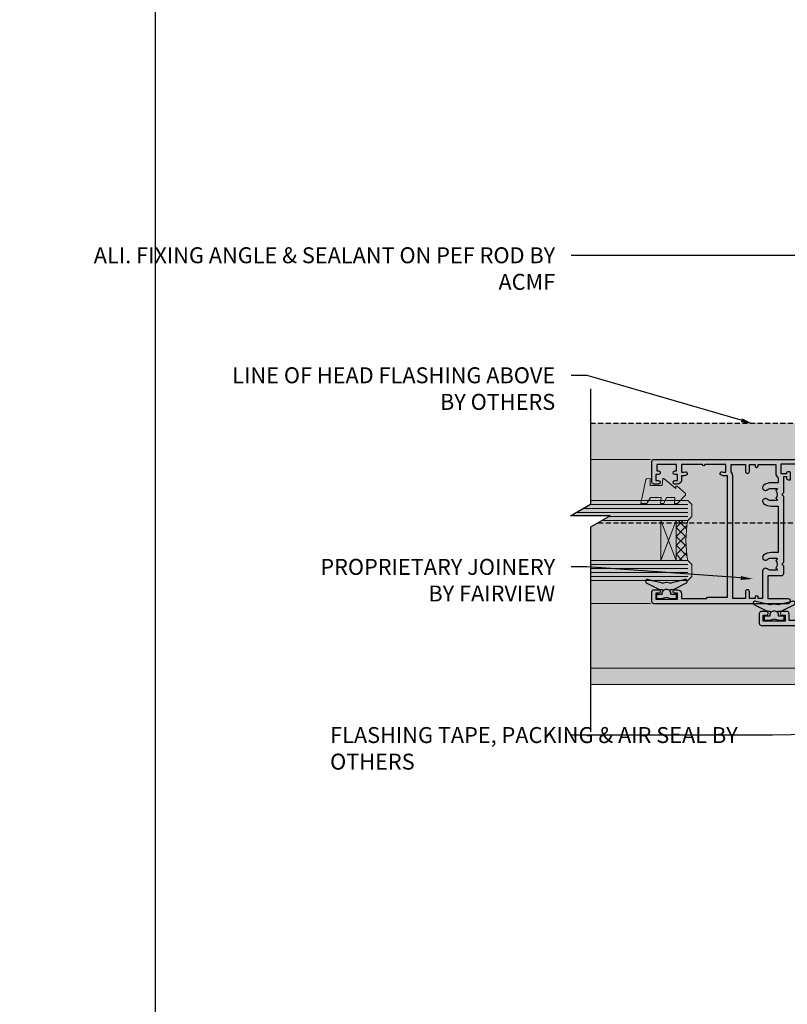
# Model space of a CAD drawing. Units: millimetres. Extents: x -8362 to 4210, y -3209 to 6379.
# Drawn here: x 2205 to 2398, y 3106 to 3353 of the extents above; entities that cross this region are included whole.
import ezdxf
from ezdxf import colors
from ezdxf.entities.mleader import LeaderData, LeaderLine
from ezdxf.math import Vec2, Vec3

# ---------------------------------------------------------------- set-up
doc = ezdxf.new("R2010")
doc.units = ezdxf.units.MM
doc.linetypes.add('HIDDEN', pattern=[9.524999999999999, 6.35, -3.175])
doc.layers.get('0').update_dxf_attribs({"linetype": 'CONTINUOUS'})
doc.layers.get('Defpoints').update_dxf_attribs({"linetype": 'CONTINUOUS'})
for name, color, linetype in [('000_ANNOTATION', 1, 'CONTINUOUS'), ('000ARCHITECTURAL', 254, 'CONTINUOUS'), ('002_DETAIL_SEALANT  PEF', 1, 'CONTINUOUS'), ('00_TITLE BLOCK LINES', 2, 'CONTINUOUS'), ('DIE', 7, 'CONTINUOUS'), ('Hardware', 1, 'CONTINUOUS'), ('hatch layer', 253, 'CONTINUOUS'), ('TEXT', 7, 'CONTINUOUS')]:
    doc.layers.add(name, color=color, linetype=linetype)
doc.layers.add('003_DETAIL_OTHERS MINOR', color=1, linetype='CONTINUOUS', transparency=0.1)
doc.styles.add('ARIAL 2', font='arial.ttf', dxfattribs={"height": 2})
doc.styles.add('ROMANS', font='ROMANS.shx', dxfattribs={"width": 0.8})

# ---------------------------------------------------------------- blocks, each defined once
blk = doc.blocks.new('_Open90')
at = {"color": 0, "linetype": 'ByBlock', "lineweight": -2}
for p, q in [((0, 0), (-1, 0)), ((-0.5, 0.5), (0, 0)), ((0, 0), (-0.5, -0.5))]:
    blk.add_line(p, q, dxfattribs=at)
blk = doc.blocks.new('DY445')
at = {"color": 1, "linetype": 'ByBlock', "lineweight": 5}
blk.add_lwpolyline([(1.500000069558155, 8.843974509445616), (6.955815479159355e-08, 9.781278537308935), (6.955815479159355e-08, 11.28127853730894), (5.988439076417308, 10.00599328645694, -0.3639702342661976), (6.170246867486185, 9.82418549538761), (6.250000069558155, 8.912602224390866), (4.500000069558155, 8.912602224390866), (4.500000069558155, 5.912602224390866), (6.250000069558155, 5.759497063219897), (6.250000069558155, 5.459497063220624), (3.761277983271611, 2.493553575919577), (4.300000069558337, 2.446421500579163), (4.300000069558337, 2.146421500578981), (2.498938744638963, 1.96124346985016e-07), (2.095436726808202, 1.96124346985016e-07), (6.955815479159355e-08, 2.022622753740507), (6.955815479159355e-08, 2.822622753740688), (1.500000069558155, 2.691389758451805), (1.500000069558155, 4.774702327408704), (6.955815479159355e-08, 5.506301210257334), (6.955815479159355e-08, 6.306301210257516), (1.500000069558155, 6.175068214968633)], format="xyb", close=True, dxfattribs=at)
blk = doc.blocks.new('A$C539B46DB')
at = {"color": 1}
blk.add_lwpolyline([(1.969867826612699, -0.8847475032971488), (2.251759809028044, -0.9602802323379365, -0.3394542588633709), (2.399996000007377, -1.153465397595937), (2.399996000007377, -1.800000000000182, 0.1848904593682452), (2.451135084853831, -1.933568064820065), (4.027818712113003, -5.083920162049253, 0.9167806281733202), (4.824195727874667, -4.485361793656921), (3.94597549949458, -1.073706820067855, -0.2078026455887137), (3.922480225388426, -0.9160877285103197), (4.154075121614369, -0.05176380945886194, 0.1316524975874037), (4.154075121614369, 0.05176380858210905), (3.922480225388426, 0.9160877285103197, -0.2078026455887137), (3.94597549949458, 1.073706820067855), (4.824195727875122, 4.485361793656921, 0.9167806281733202), (4.027818712113003, 5.083920162049253), (2.451135084853831, 1.933568064820065, 0.1848904593682452), (2.399996000007377, 1.800000000000182), (2.399996000007377, 1.153465397595937, -0.3394542588633709), (2.251759809028044, 0.9602802323379365), (1.969867826612699, 0.8847475032971488)], format="xyb", dxfattribs=at)
blk.add_lwpolyline([(0.149996000007377, 1.125), (0.4514388414922905, 0), (0.149996000007377, -1.125), (0.149996000007377, -2.5), (1.149996000007377, -2.5), (1.149996000007377, -1.11803398874963, 0.447213595499958), (2.399996000007377, 0, 0.4472135954999584), (1.149996000007377, 1.11803398874963), (1.149996000007377, 2.5), (0.149996000007377, 2.5)], format="xyb", close=True, dxfattribs=at)
blk = doc.blocks.new('Z104-21652')
at = {"color": 0, "flags": 128}
for points in [[(4.099999898302542, 31.99999993592766), (4.099999898302542, 33.13603847908442), (3.984666520132407, 33.56646850622374, 0.9999999999999992), (3.115333276472313, 33.33353136563156), (3.199999898302679, 33.01755123125682), (3.199999898302679, 32.3999999359277), (1.29999989830236, 32.3999999359277), (1.29999989830236, 37.69999993592776, 0.9999999999999999), (1.29999989830236, 38.29999993592767), (1.299999898302588, 43.59999993592768), (3.199999898302679, 43.59999993592768), (3.199999898302679, 42.98244864059856), (3.115333276472313, 42.66646850622382, 0.9999999999999992), (3.984666520132407, 42.43353136563164), (4.099999898302542, 42.86396139277096), (4.099999898302542, 43.59999993592783), (5.199999898301996, 43.59999993592785, 0.4142135623731034), (6.19999989830211, 44.59999993592785), (6.19999989830211, 45.24999993592783, 0.9999999999999999), (5.299999898302246, 45.24999993592783), (5.299999898302133, 44.5999999359278), (3.799999898302246, 44.5999999359278), (3.799975797078616, 45.25001662096199, 0.9999814612449224), (2.899975797387981, 45.24999993592778), (2.899975797387981, 44.79999993592781), (1.299999898302588, 44.79999993592784), (1.299999898302588, 49.79999993592773), (2.899823778187113, 49.79999993592773), (2.899823778187113, 49.34999993592768, 1.000018539098769), (3.799823777877748, 49.3500166209619), (3.799799677891372, 49.99999993592772), (5.299999898302133, 49.99999993592789), (5.299999898302133, 49.3499999359278, 0.9999999999999999), (6.199999898302337, 49.3499999359278), (6.19999989830211, 50.49999993592783, 0.4142135623731034), (5.69999989830211, 50.99999993592783), (0.4999998983021783, 50.99999993592789, 0.4142135623730909), (-1.016978501411359e-07, 50.49999993592789), (-1.016978501411359e-07, 0.4999999359273772, 0.4142135623731837), (0.4999998983024057, -6.407262276297843e-08), (3.499999898302178, -6.407171326827665e-08, 0.414213562373095), (3.999999898302178, 0.4999999359282867), (3.999999898302406, 1.643291918353412, 1.007481545894342), (3.100049898302188, 1.649999935928378), (3.100049898302188, 0.9999999359282867), (1.700049898302098, 0.9999999359282867), (1.700049898302098, 1.899999935928378, 0.6681786379191536), (1.358628542064992, 2.041421292165552), (0.9999998983021783, 1.68279264840308), (0.9999998983021783, 5.717207223453585), (1.358628542064992, 5.358578579690771, 0.6681786379192989), (1.700049898302325, 5.499999935928059), (1.700049898302098, 6.399999935928378), (3.100049898302188, 6.399999935928378), (3.100049898302188, 5.749999935928287, 1.007481545926669), (3.999999898302178, 5.756707953532128), (3.999999898302178, 8.136038479085101), (3.884666520132043, 8.566468506224425, 0.9999999999999992), (3.015333276471949, 8.33353136563224), (3.099999898302315, 8.0175512312575), (3.099999898302315, 7.399999935928378), (1.199999898302224, 7.399999935928378), (1.199999898301996, 12.69999993592845, 0.9999999999999999), (1.199999898301996, 13.29999993592835), (1.199999898301996, 18.59999993592842), (3.510222150415359, 18.59999993592842), (3.510222150415359, 17.14999993592838, 0.414213562373095), (3.010222150415359, 16.64999993592838), (3.010222150415586, 16.62764564945925, 0.4931454260313228), (3.299999898302133, 16.24999993592851), (5.199999898302224, 16.24999993592829), (5.199999898302224, 16.64999993592838, 0.414213562373095), (4.699999898302224, 17.14999993592838), (4.41022215041545, 17.14999993592838), (4.41022215041545, 17.99999993592829), (8.39999989830227, 17.99999993592829), (8.79999989830236, 18.39999993592838), (9.199999898302451, 17.99999993592829), (25.89999989830272, 17.99999993592829), (26.29999989830213, 18.39999993592792), (26.69999989830154, 17.99999993592829), (28.72499989830254, 17.99999993592829, 0.414213562373095), (29.22499989830254, 18.49999993592829), (29.22499989830254, 21.90549993592836), (34.89999989830227, 21.90549993592836), (34.8999998983025, 16.89999993592838, 0.9999999999999999), (36.19999989830225, 16.89999993592838), (36.19999989830225, 50.49999993592783, 0.4142135623730951), (35.69999989830225, 50.99999993592783), (33.19999989830234, 50.99999993592783, 0.414213562373095), (32.69999989830234, 50.49999993592783), (32.69999989830234, 49.3499999359278, 1), (33.5999998983022, 49.3499999359278), (33.59999989830243, 49.99999993592778), (35.09999989830243, 49.99999993592783), (35.09999989830231, 44.5999999359278), (33.59999989830231, 44.5999999359278), (33.59999989830231, 45.24999993592783, 0.9999999999999999), (32.69999989830222, 45.24999993592783), (32.69999989830234, 44.5999999359278, 0.414213562373095), (33.69999989830234, 43.5999999359278), (34.89999989830238, 43.5999999359278), (34.89999989830238, 37.29999993592784), (34.59999989830231, 36.99999993592783), (34.59999989830243, 31.99999993592834), (4.099999898302542, 31.99999993592766)], [(3.161916746338136, 31.09999993592831), (1.299999898302474, 31.09999993592831), (1.29999989830236, 27.50549977633378), (2.999999798555848, 27.50550011547207, -0.999999999999999), (2.999999998048963, 26.50550011547207), (1.299999898302246, 26.50549977633375), (1.29999989830236, 25.10550053350158), (1.599999898302428, 25.10550053350156, -0.9999999999999999), (1.599999898302428, 24.30550053350154), (1.29999989830236, 24.30550053350154), (1.29999989830236, 19.89999993592838), (3.510222150415359, 19.89999993592838, -0.2559241411156128), (4.605667265425893, 19.29999993592824), (5.874999898301951, 19.29999993592824), (5.874999898302178, 21.09999993592842, -0.1726172515546149), (6.532477931837832, 22.94769285727651, -1.000000000000063), (7.617787591000081, 22.06332701458032, 0.1726172515546287), (7.274999898301814, 21.09999993592865), (7.274999898301814, 19.57499993592856), (7.565079247679307, 19.57499993592856), (7.840286301950812, 19.91485234470704, 0.3541185725308134), (9.759713494653454, 19.9148523447067), (10.03492054892473, 19.57499993592856), (10.32499989830245, 19.57499993592856), (10.32499989830245, 21.09999993592865, 0.1726172515546175), (9.982212205604412, 22.06332701458038, -1.000000000000103), (11.06752186476689, 22.94769285727656, -0.1726172515546124), (11.72499989830231, 21.09999993592842), (11.72499989830231, 19.29999993592847), (23.37499989830195, 19.29999993592847), (23.37499989830195, 21.09999993592842, -0.1726172515546056), (24.0324779318376, 22.94769285727668, -1), (25.11778759100008, 22.06332701458049, 0.1726172515546367), (24.77499989830204, 21.09999993592865), (24.77499989830181, 19.57499993592856), (25.06507924767931, 19.57499993592856), (25.34028630195104, 19.91485234470682, 0.3541185725308071), (27.25971349465345, 19.91485234470659), (27.53492054892473, 19.57499993592856), (27.82499989830245, 19.57499993592856), (27.82499989830245, 21.09999993592865, 0.172617251554613), (27.48221220560441, 22.06332701458038, -0.633892217330705), (28.0286086792126, 23.20549993592832), (34.89999989830227, 23.20549993592832), (34.89999989830227, 24.30550037390699), (34.59999989830254, 24.30550037390699, -1), (34.59999989830231, 25.10550037390701), (34.8999998983025, 25.10550037390701), (34.8999998983025, 26.50549977633375), (33.19999979855589, 26.50550011547207, -0.9999999999999999), (33.19999999804901, 27.50550011547207), (34.8999998983025, 27.50549977633378), (34.89999989830227, 30.69999993592836), (4.099999898302542, 30.6999999359283, -0.2043018768847362)]]:
    blk.add_lwpolyline(points, format="xyb", close=True, dxfattribs=at)
blk = doc.blocks.new('A003-20831')
at = {"ltscale": 3, "flags": 128}
blk.add_lwpolyline([(2.621724833123439, 15.09770384114668, 0.2216982705959261), (1.299999999994158, 12.26330668643422), (1.299999999996375, 5.286411627841545, -0.6591102582861645), (1.885438149261746, 4.038423408327873, 0.1837465194528689), (1.499998588842347, 3.024999999999892), (1.499998588827795, 1.499999999999801), (1.745371651287088, 1.499999999999801), (2.044747484062556, 1.85678222424579, 0.3639702342662044), (4.005249693606403, 1.85678222424579), (4.304625526381871, 1.499999999999801), (4.549998588827068, 1.499999999999801), (4.549998588827068, 3.024999999999892, 0.1837465194583253), (4.16455902838152, 4.038423408357431, -0.999999999994524), (5.285438149260701, 5.035233318218189, -0.1837465194588314), (6.049998588836162, 3.024999999999892), (6.049998588836162, 0.4999999999998007, -0.414213562373095), (5.549998588836162, -1.993224215831613e-13), (0.4999999999999445, 1.985815104424948e-13, -0.4142135623731117), (1.332267629550188e-15, 0.5000000000001986), (1.332267629550188e-15, 12.26330668643416, -0.2216982705959267), (1.786114639357949, 16.09357311172201), (5.213883549470895, 18.96973239064911, 0.2216982705959851), (6.999998188834867, 22.79999881593776), (6.999998188833674, 34.49999999999963, -0.414213562373095), (7.499998188833674, 34.99999999999963), (9.899998188833594, 34.99999999999963, -0.999999999999773), (9.899998188833708, 33.99999999999935), (8.299998188833685, 33.9999999999994), (8.299998188833515, 24.69999999999945), (15.02475718959443, 24.69999999999922), (18.4623199951875, 34.14462618632305, -0.3152987888789665), (19.6839204022092, 34.99999999999963), (25.69999818883258, 34.99999999999963, -0.9999999999999999), (25.69999818883258, 33.99999999999963), (24.19999818883281, 33.99999999999963), (24.19999818883281, 32.49999999999963), (28.75699818883146, 32.49999999999963), (30.05567001794367, 34.74995119388549, -0.2679793930046311), (30.48871089439086, 34.99999999999963), (38.99999818881133, 34.9999999999628), (38.99999818881133, 34.9999999999628, 0.4142135623720128), (40.99999818881133, 36.99999999995381), (40.99999818883202, 37.99999999999963), (39.09999818883222, 37.99999999999963, -0.9999999999999999), (39.09999818883222, 38.79999999999981), (40.99999818883202, 38.7999999999989), (40.99999818883202, 46.49999999999901), (39.1999981888336, 46.49999999999923, -0.4142135623724955), (38.6999981888336, 46.9999999999981), (38.69999818883167, 48.2999999999997, -0.9999999999999999), (39.59999818883222, 48.2999999999997), (39.59999818883222, 47.49999999999901), (41.09999818883222, 47.49999999999901), (41.09999818883222, 52.99999999999963), (39.59999818883222, 52.99999999999963), (39.59999818883131, 52.19999999999916, -0.9999999999999999), (38.69999818883258, 52.19999999999916), (38.69999818883258, 53.49999999999963, -0.414213562373095), (39.19999818883258, 53.99999999999963), (41.69999818883258, 53.99999999999963, -0.414213562373095), (42.19999818883258, 53.49999999999963), (42.19999818889369, 36.9999999999537, 0.4142135623720045), (44.19999818891444, 34.99999999996109), (50.89999818887367, 34.99999999996109, 0.4142135623731281), (52.89999818887367, 36.99999999996132), (52.89999818887333, 40.09999999995418, -0.4142135623736278), (53.39999818887424, 40.59999999995418), (56.49999818882316, 40.60000000000113, -1.000000000007788), (56.49999818883072, 39.59999999995418), (53.99999818885419, 39.59999999995418), (53.99999818888216, 20.19999799999951), (64.89997618887247, 20.19999799999951, -0.9999999999999999), (64.89997618887247, 18.99999999999946), (62.49998118887225, 18.99999999999946), (62.09998118887216, 19.39999899999967), (55.8999941888722, 19.39999899999967), (55.49999518887245, 18.99999999999991), (52.29999818883431, 18.9999999999994, -1.000000000000171), (52.29999818883437, 19.99999999999946), (52.79999818883425, 19.99999999999946), (52.79999818883425, 26.60029414588016, -0.9999999999999999), (52.79999818883425, 27.40029414588017), (52.79999818883425, 33.69999999996062), (44.19999818891398, 33.69999999996142, -0.2308117564101742), (41.59999818886286, 34.96775985673776, -0.230811756410174), (38.99999818881173, 33.69999999996142), (38.62498742550952, 33.6999999999982), (38.624987425509, 29.45000000001298, -0.4142135623730617), (38.124987425509, 28.95000000001303), (35.99998742544886, 28.95000000001303), (35.59998742544923, 29.35000000001313), (35.19998742544959, 28.95000000001303), (33.06955004410122, 28.95000000001303, -0.637070260807509), (32.68652782254173, 29.77139380485633), (33.51362572981566, 30.75709070727717, -0.4226584366887495), (34.58656401708873, 30.83543956044403, 0.1837465194615898), (35.59998742545423, 30.44999999998984), (37.12498742545387, 30.45000000003623), (37.12498742545387, 30.69537306244413), (36.76820520120992, 30.99474889521801, 0.3639702342667677), (36.76820520120947, 32.95525110476277), (37.12498742545387, 33.25462693753664), (37.12498742545387, 33.50000000000571), (35.59998742544695, 33.49999999999071, 0.1837465194457504), (34.58656401717809, 33.11456043956696, -0.6591109333994376), (33.33857584472986, 33.6999999999982), (30.95065122328589, 33.6999999999982), (29.8829044675964, 31.85012689589527, -0.2679793930049919), (28.75699818883146, 31.19999999999911), (24.19999818883326, 31.20000000000002, -0.4142135623731014), (22.89999818883314, 32.50000000000009), (22.89999818883314, 33.69999999999968), (19.68392040220925, 33.6999999999999), (16.05476953055501, 23.72898992833635, -0.3152987888789804), (15.58492322016207, 23.39999999999921), (14.00000895216476, 23.39999999999927), (13.60000895216558, 23.79999999999936), (13.20000895216595, 23.39999999999927), (8.299998188833515, 23.39999999999944), (8.29999818883323, 22.79999881593281, -0.1156499494947565), (7.643579200102296, 19.99999999999946), (8.699998188834913, 19.99999999999946, -0.9999999999999999), (8.699998188834913, 18.99999999999946), (7.024936894816053, 18.99999999999946, -0.05636039300286577), (6.049493743234736, 17.97386312007265)], format="xyb", close=True, dxfattribs=at)
blk = doc.blocks.new('Honey Seal')
h = blk.add_hatch()
h.set_pattern_fill('HONEY', color=256, scale=10, style=0)
h.set_pattern_definition([(0, (-1883.207746537025, -2201.320467414648), (1.875, 1.08253175), [1.25, -2.5]), (120, (-1883.207746537025, -2201.320467414648), (-1.874999995903225, 1.082531757095823), [1.25, -2.5]), (59.99999999999999, (-1883.207746537025, -2201.320467414648), (4.096775280126863e-09, 2.165063507095823), [-2.5, 1.25])])
edge = h.paths.add_edge_path()
edge.add_line((-17.95014040001388, -5.099999999991269), (-2.700140400014789, -5.099999999991269))
edge.add_arc((-2.500140400009966, -2.549999999995634), 2.557831112481757, 265.51539399034, 454.48460600966)
edge.add_line((-2.700140400014789, 0), (-17.95014040001388, 9.094947017729282e-13))
edge.add_line((-17.95014040001388, 9.094947017729282e-13), (-17.95014040001388, -5.099999999991269))
at = {"ltscale": 3}
blk.add_lwpolyline([(-17.95014040001388, -5.099999999991269), (-2.700140400014789, -5.099999999991269, 1.081502397055413), (-2.700140400014789, 0), (-17.95014040001388, 9.094947017729282e-13)], format="xyb", close=True, dxfattribs=at)
blk = doc.blocks.new('A$C44E36B9F')
at = {"layer": 'Hardware', "lineweight": 9}
h = blk.add_hatch(dxfattribs=at)
h.set_pattern_fill('NET', color=8, scale=0.5, angle=44.99999999999999)
h.set_pattern_definition([(44.99999999999999, (339.1139347895123, -174.7303695818514), (-1.122532015133644, 1.122532015133644), []), (135, (339.1139347895123, -174.7303695818514), (-1.122532015133644, -1.122532015133644), [])])
edge = h.paths.add_edge_path(flags=16)
edge.add_line((25.68318421777349, 103.0051421026005), (25.77476628743898, 103.0051421026005))
edge.add_arc((30.68318421777531, 92.3978834903578), 11.68787841508742, 474.8319352720749, 475.3276199959782)
edge.add_line((25.68318421777349, 102.9622813362298), (25.68318421777349, 103.0051421026023))
edge = h.paths.add_edge_path()
edge.add_arc((56.20671281041086, 108.0869798225799), 28.54983697425615, 529.8952075080284, 550.0679286927051, ccw=False)
edge.add_line((28.09972640335491, 113.0960222829858), (25.18879471116088, 113.0960222829858))
edge.add_line((25.18879471116179, 113.0960222829858), (25.18879471116179, 103.0960222829858))
edge.add_line((25.18879471116179, 103.0960222829858), (28.09650942988537, 103.0960222829858))
at = {"layer": 'Hardware', "ltscale": 5}
h = blk.add_hatch(dxfattribs=at)
h.set_pattern_fill('WOOD2', color=256, scale=12.5, angle=135, style=0, pattern_type=2)
h.set_pattern_definition([(296.5650999999999, (58225.17771653625, -170585.7730062165), (8.83885271977785, -26.51649402214027), [4.743412499999983, -34.78504999999986]), (265.6012999999999, (58227.29903687981, -170590.0156469036), (-8.838822363227727, -97.22717745803621), [2.3048875, -112.939425]), (268.1523999999999, (58235.96109494934, -170583.4749091777), (-8.838787951060501, -256.3262114627849), [5.482924999999987, -268.6634749999991]), (295.0169, (58235.78431825405, -170588.9549867319), (44.1941844733453, -97.2271834102793), [2.926174999999987, -143.3825749999992]), (314.9999999999999, (58228.18292035629, -170582.7678023965), (-1.013014569533886e-14, -17.67766952966369), [2.5, -10]), (286.5570999999999, (58229.95068730925, -170584.5355693494), (-53.0330963323869, 176.7766741262172), [6.82367499999998, -334.3599249999987]), (320.7106, (58231.89523095752, -170591.0763070754), (-88.38835417281163, 70.71066140291178), [2.512474999999981, -123.1109749999994]), (275.1943999999998, (58233.83977460578, -170592.6672973331), (-8.838796127777417, 79.54951724886828), [1.952562499999998, -95.67556249999987])])
h.paths.add_polyline_path([(60.70882607659223, 2.775834398901225), (68.45074118022603, 2.775834398901225), (69.35523925027883, -4.06840172217926e-07), (69.60523925027883, 5.638429013787118), (70.46874458089223, 2.775834398901225), (79.64034577595521, 2.775834398901225), (79.92458592627372, 74.687032686556), (60.70882607659223, 74.687032686556)])
at = {"color": 4, "lineweight": 9, "ltscale": 3}
for p, q in [((28.09972640335491, 117.0960222829858), (3.464058104996639, 117.0960222829863)), ((28.09972640335491, 115.0960222829858), (-4.351014194980962e-05, 115.0960222829858)), ((28.09972640335491, 116.0960222829858), (1.732007297427117, 116.0960222829863)), ((28.09972640335491, 114.0960222829858), (8.267905682290348, 114.0960222829863)), ((28.09650942988355, 102.0960222829858), (3.663794566945398, 102.0960222829858)), ((28.09650942988355, 101.0960222829858), (3.663794566945398, 101.0960222829858)), ((28.09650942988355, 100.0960222829858), (3.663794566945398, 100.0960222829858)), ((28.09650942988355, 99.09602228298581), (3.663794566945398, 99.09602228298581))]:
    blk.add_line(p, q, dxfattribs=at)
at = {"color": 8, "linetype": 'Continuous', "lineweight": 9}
for p, q in [((18.75831549394934, 92.30644212563539), (3.663794566945398, 92.30644212563539)), ((58.65043447999778, 76.09249222120116), (3.613794566943398, 76.09249222120116)), ((58.65043447997141, 71.99249222121989), (3.613794566917022, 71.99249222121989))]:
    blk.add_line(p, q, dxfattribs=at)
at = {"lineweight": 9}
for points in [[(3.663794566945398, 118.0960222829858), (28.09972640335491, 118.0960222829858), (29.09972640335491, 117.0960222829858), (29.09972640335491, 114.0960839350596), (28.09972640335491, 113.0960222829858), (6.535854874720826, 113.0960222829858)], [(3.663794566945398, 103.0960222829858), (28.09650942988355, 103.0960222829858), (29.09650942988355, 102.0960222829858), (29.09650942988355, 99.0960839350596), (28.09650942988355, 98.09602228298581), (3.663794566945398, 98.09602228298581)]]:
    blk.add_lwpolyline(points, dxfattribs=at)
at = {"color": 3, "lineweight": 9}
blk.add_lwpolyline([(60.70882607659223, 2.775834398901225), (60.70882607659223, 74.687032686556), (79.64034577595521, 74.687032686556), (79.64034577595521, 2.775834398901225)], dxfattribs=at)
at = {"layer": '000ARCHITECTURAL', "linetype": 'HIDDEN', "ltscale": 0.2}
for p, q in [((100.2335628522001, 137.419658704071), (3.656631211489639, 137.4196587040715)), ((100.2335628522001, 137.419658704071), (100.2335628522001, 112.419658704071)), ((100.2335628522001, 112.419658704071), (5.364358791651284, 112.4196587040715))]:
    blk.add_line(p, q, dxfattribs=at)
at = {"layer": '003_DETAIL_OTHERS MINOR'}
blk.add_line((82.04977633899625, 100.7941962081582), (86.34367944426003, 68.2148822158465), dxfattribs=at)
blk.add_lwpolyline([(87.04977633899625, 100.7941962081582), (87.04977633899625, 68.2148822158465), (82.04977633899625, 68.2148822158465), (82.04977633899625, 100.7941962081582)], close=True, dxfattribs=at)
at = {"layer": 'Hardware', "color": 8, "lineweight": 9}
for p, q in [((21.31745373599824, 103.0960222829858), (25.18879471116179, 113.0960222829858)), ((25.18879471116179, 103.0960222829858), (21.31745373599824, 113.0960222829858))]:
    blk.add_line(p, q, dxfattribs=at)
blk.add_lwpolyline([(25.18879471116179, 103.0960222829858), (25.18879471116179, 113.0960222829858), (21.31745373599824, 113.0960222829858), (21.31745373599824, 103.0960222829858)], close=True, dxfattribs=at)
blk.add_arc((56.20671281041086, 108.0869798225799), 28.54983697425614, 169.8952075081278, 190.0679286926309, dxfattribs=at)
at = {"layer": '003_DETAIL_OTHERS MINOR', "xscale": -1, "rotation": 90}
blk.add_blockref('Honey Seal', (82.04977633899716, 50.62294453368986), dxfattribs=at)
at = {"layer": 'DIE', "xscale": -1, "rotation": 90}
for name, p in [('A003-20831', (100.0497763389958, 128.9924916379728)), ('Z104-21652', (70.09977633928247, 128.4423275795684))]:
    blk.add_blockref(name, p, dxfattribs=at)
at = {"layer": 'Hardware', "xscale": -1, "rotation": 90}
blk.add_blockref('A$C539B46DB', (66.43376011076998, 126.7365241223638), dxfattribs=at)
at = {"layer": 'Hardware', "rotation": 90.00000000000001}
for name, p in [('DY445', (27.57309573984094, 117.4023748942113)), ('A$C539B46DB', (22.74386529652384, 93.42486078847787)), ('A$C539B46DB', (49.79386529652493, 87.9937139355211))]:
    blk.add_blockref(name, p, dxfattribs=at)
at = {"layer": 'TEXT', "ltscale": 0.12}
ml = blk.add_multileader_mtext('Standard', dxfattribs=at)
ml.set_content('Z104', color=256, style='ROMANS')
ml.set_leader_properties(color=8)
ml.set_arrow_properties(name='OPEN90')
ml.build(insert=Vec2(0, 0))
ctx = ml.context
ctx.base_point, ctx.char_height, ctx.plane_origin, ctx.plane_x_axis, ctx.plane_y_axis = Vec3(58.13030531366621, 130.1622570543173), 2, Vec3(-92.71117871676324, 234.6395311824849), Vec3(1, -4.898425415289509e-16), Vec3(4.898425415289509e-16, 1)
notes = []
notes.append((ctx, [(0, (0, 0, 0), (0, 0), (1, 0), 1, [])]))
ctx.mtext.insert, ctx.mtext.text_direction, ctx.mtext.rotation, ctx.mtext.width, ctx.mtext.line_spacing_style, ctx.mtext.flow_direction = Vec3(60.13030531366621, 131.1622570543173), Vec3(1, -4.898425415289509e-16), 6.283185307179585, 14.51660647832796, 2, 5
ml = blk.add_multileader_mtext('Standard', dxfattribs=at)
ml.set_content('A003', color=256, style='ROMANS')
ml.set_leader_properties(color=8)
ml.set_arrow_properties(name='OPEN90')
ml.build(insert=Vec2(0, 0))
ctx = ml.context
ctx.base_point, ctx.char_height, ctx.plane_origin, ctx.plane_x_axis, ctx.plane_y_axis = Vec3(70.31429976687195, 78.40077788726376), 2, Vec3(-61.98284592795062, 182.8763466948308), Vec3(1, -2.449212707644755e-16), Vec3(2.449212707644755e-16, 1)
notes.append((ctx, [(0, (0, 0, 0), (0, 0), (1, 0), 1, [])]))
ctx.mtext.insert, ctx.mtext.text_direction, ctx.mtext.width, ctx.mtext.line_spacing_style, ctx.mtext.flow_direction = Vec3(72.31429976687195, 79.40077788726376), Vec3(1, -2.449212707644755e-16), 14.51660647832796, 2, 5
for ctx, leaders in notes:
    for number, flags, end, landing, length, lines in leaders:
        leader = LeaderData()
        leader.index, (leader.has_last_leader_line, leader.has_dogleg_vector, leader.attachment_direction) = number, flags
        leader.last_leader_point, leader.dogleg_vector, leader.dogleg_length = Vec3(end), Vec3(landing), length
        for number, points, colour, breaks in lines:
            line = LeaderLine()
            line.index, line.vertices, line.color, line.breaks = number, Vec3.list(points), colors.encode_raw_color(colour), breaks
            leader.lines.append(line)
        ctx.leaders.append(leader)

msp = doc.modelspace()

# ---------------------------------------------------------------- hatches: boundary and pattern name
at = {"layer": 'hatch layer', "lineweight": -2}
h = msp.add_hatch(color=256, dxfattribs=at)
h.dxf.hatch_style = 1
h.paths.add_polyline_path([(2348.184060586414, 3186.047167491035), (2405.27909209609, 3186.047167491035), (2405.27909209609, 3116.830509668718), (2413.021007199725, 3116.830509668718), (2413.925505269778, 3114.054674862976), (2414.175505269778, 3119.693104283604), (2415.039010600392, 3116.830509668718), (2424.210611795453, 3116.830509668718), (2424.210611795454, 3130.887928992654), (2541.911432747447, 3130.887928992652), (2541.911432747447, 3199.927845703191), (2546.911432747447, 3202.814597049139), (2536.911432747447, 3202.814597049139), (2541.911432747447, 3205.701348395087), (2541.911432747447, 3233.37985483977), (2444.803828871698, 3233.37985483977), (2444.803828871698, 3243.341707534181), (2432.228770419618, 3243.341707534181), (2428.269531394702, 3241.483469929119), (2421.68017726889, 3236.422847761717), (2416.541024713127, 3236.422847761717), (2416.541024713127, 3251.70015665144), (2348.226897230988, 3251.700156651439), (2348.226897230988, 3231.261879687675), (2343.226897230988, 3228.375128341726), (2353.226897230988, 3228.375128341726), (2348.226897230989, 3225.488376995778)])

# ---------------------------------------------------------------- linework, layer by layer
at = {"color": 8, "linetype": 'Continuous', "lineweight": 9}
for p, q in [((2363.32858151345, 3242.497002951083), (2348.234060586445, 3242.497002951083)), ((2363.32858151345, 3206.361117395452), (2348.234060586446, 3206.361117395452))]:
    msp.add_line(p, q, dxfattribs=at)
at = {"layer": '00_TITLE BLOCK LINES'}
for p, q in [((2348.22689723099, 3260.157347312957), (2348.226897230991, 3231.261879687675)), ((2343.22689723099, 3228.375128341727), (2348.22689723099, 3231.261879687675)), ((2353.22689723099, 3228.375128341727), (2343.22689723099, 3228.375128341727)), ((2353.22689723099, 3228.375128341727), (2348.22689723099, 3225.488376995779)), ((2348.226897230991, 3225.488376995779), (2348.22689723099, 3174.124006138696))]:
    msp.add_line(p, q, dxfattribs=at)
at = {"layer": 'Defpoints'}
msp.add_lwpolyline([(2638.898752661486, 2903.928051545864), (2239.079258943623, 2903.928051545864), (2239.079258943623, 3477.597952946232), (2638.898752661486, 3477.597952946232)], close=True, dxfattribs=at)
msp.add_lwpolyline([(2638.898752661486, 2903.928051545864), (2239.079258943623, 2903.928051545864), (2239.079258943623, 3477.597952946232), (2638.898752661486, 3477.597952946232)], close=True, dxfattribs=at)

# ---------------------------------------------------------------- block references
at = {"layer": '002_DETAIL_SEALANT  PEF', "lineweight": -2}
msp.add_blockref('A$C44E36B9F', (2344.570266019499, 3114.054675269816), dxfattribs=at)

# ---------------------------------------------------------------- leaders
at = {"layer": '000_ANNOTATION'}
ml = msp.add_multileader_mtext('Standard', dxfattribs=at)
ml.set_content('ALI. FIXING ANGLE & SEALANT ON PEF ROD {\\fArial|b1|i0|c0|p34;BY ACMF}', color=7, style='ARIAL 2')
ml.set_leader_properties(color=256, linetype='ByLayer', lineweight=-1)
ml.build(insert=Vec2(0, 0))
ml.multileader.update_dxf_attribs({"dogleg_length": 2, "arrow_head_size": 3, "scale": 2})
ctx = ml.context
ctx.base_point, ctx.scale, ctx.arrow_head_size, ctx.landing_gap_size, ctx.plane_origin, ctx.plane_x_axis, ctx.plane_y_axis = Vec3(2274.161842227302, 3293.673346287264), 2, 3, 4, Vec3(2441.098003307246, 3274.926710575556), Vec3(1, -4.440892098500626e-16), Vec3(4.440892098500626e-16, 1)
ctx.text_align_type = 2
notes = []
notes.append((ctx, [(0, (1, 1, 0), (2347.403315624301, 3293.673346287264), (-1, 4.440892098500626e-16), 4, [(0, [(2441.409083260605, 3257.691594867902), (2409.622914401296, 3293.673346287264)], 0, [])])]))
ctx.mtext.insert, ctx.mtext.text_direction, ctx.mtext.width, ctx.mtext.alignment, ctx.mtext.flow_direction = Vec3(2339.403315624301, 3295.707452699269), Vec3(1, -4.440892098500626e-16), 64.28644159545183, 3, 5
ml = msp.add_multileader_mtext('Standard', dxfattribs=at)
ml.set_content('LINE OF HEAD FLASHING ABOVE\\P{\\fArial|b1|i0|c0|p34;BY OTHERS}', color=7, style='ARIAL 2')
ml.set_leader_properties(color=256, linetype='ByLayer', lineweight=-1)
ml.build(insert=Vec2(0, 0))
ml.multileader.update_dxf_attribs({"dogleg_length": 2, "arrow_head_size": 3, "scale": 2})
ctx = ml.context
ctx.base_point, ctx.scale, ctx.arrow_head_size, ctx.landing_gap_size, ctx.plane_origin, ctx.plane_x_axis, ctx.plane_y_axis = Vec3(2287.408772650222, 3263.560540990973), 2, 3, 4, Vec3(2387.996524726866, 3263.560540990973), Vec3(1, -4.440892098500626e-16), Vec3(4.440892098500626e-16, 1)
ctx.text_align_type = 2
notes.append((ctx, [(0, (1, 1, 0), (2347.403315624301, 3263.560540990973), (-1, 4.440892098500626e-16), 4, [(0, [(2388.996524726869, 3251.474333973888)], 0, [])])]))
ctx.mtext.insert, ctx.mtext.text_direction, ctx.mtext.width, ctx.mtext.alignment, ctx.mtext.flow_direction = Vec3(2339.403315624301, 3265.596011659458), Vec3(1, -4.440892098500626e-16), 67.21549252874684, 3, 5
ml = msp.add_multileader_mtext('Standard', dxfattribs=at)
ml.set_content('PROPRIETARY JOINERY \\P{\\fArial|b1|i0|c0|p34;BY FAIRVIEW}', color=7, style='ARIAL 2')
ml.set_leader_properties(color=256, linetype='ByLayer', lineweight=-1)
ml.build(insert=Vec2(0, 0))
ml.multileader.update_dxf_attribs({"dogleg_length": 2, "arrow_head_size": 3, "scale": 2})
ctx = ml.context
ctx.base_point, ctx.scale, ctx.arrow_head_size, ctx.landing_gap_size, ctx.plane_origin, ctx.plane_x_axis, ctx.plane_y_axis = Vec3(2270.052701708885, 3215.52443406032), 2, 3, 4, Vec3(2387.996524726866, 3215.52443406032), Vec3(1, -4.440892098500626e-16), Vec3(4.440892098500626e-16, 1)
ctx.text_align_type = 2
notes.append((ctx, [(0, (1, 1, 0), (2347.403315624301, 3215.52443406032), (-1, 4.440892098500626e-16), 4, [(0, [(2388.996524726869, 3212.524434060326)], 0, [])])]))
ctx.mtext.insert, ctx.mtext.text_direction, ctx.mtext.alignment, ctx.mtext.flow_direction = Vec3(2339.403315624301, 3217.5257983168), Vec3(1, -4.440892098500626e-16), 3, 5
ml = msp.add_multileader_mtext('Standard', dxfattribs=at)
ml.set_content('FLASHING TAPE, PACKING & AIR SEAL {\\fArial|b1|i0|c0|p34;BY OTHERS}', color=7, style='ARIAL 2')
ml.set_leader_properties(color=256, linetype='ByLayer', lineweight=-1)
ml.build(insert=Vec2(0, 0))
ml.multileader.update_dxf_attribs({"dogleg_length": 2, "arrow_head_size": 3, "scale": 2})
ctx = ml.context
ctx.base_point, ctx.scale, ctx.arrow_head_size, ctx.landing_gap_size, ctx.plane_origin, ctx.plane_x_axis, ctx.plane_y_axis = Vec3(2278.893083700699, 3173.303050888886), 2, 3, 4, Vec3(2406.613944885294, 3211.277588999298), Vec3(1, 4.440892098500626e-16), Vec3(-4.440892098500626e-16, 1)
notes.append((ctx, [(0, (1, 1, 0), (2347.403315624301, 3173.303050888886), (-1, -4.440892098500626e-16), 4, [(0, [(2427.546524726866, 3173.903081922468), (2393.929366036581, 3173.303050888886)], 0, [])])]))
ctx.mtext.insert, ctx.mtext.text_direction, ctx.mtext.rotation, ctx.mtext.width, ctx.mtext.flow_direction = Vec3(2282.893083700699, 3175.338521557371), Vec3(1, 4.440892098500626e-16), 4.440892098500626e-16, 57.9158494956755, 5
for ctx, leaders in notes:
    for number, flags, end, landing, length, lines in leaders:
        leader = LeaderData()
        leader.index, (leader.has_last_leader_line, leader.has_dogleg_vector, leader.attachment_direction) = number, flags
        leader.last_leader_point, leader.dogleg_vector, leader.dogleg_length = Vec3(end), Vec3(landing), length
        for number, points, colour, breaks in lines:
            line = LeaderLine()
            line.index, line.vertices, line.color, line.breaks = number, Vec3.list(points), colors.encode_raw_color(colour), breaks
            leader.lines.append(line)
        ctx.leaders.append(leader)

doc.saveas('drawing.dxf')
